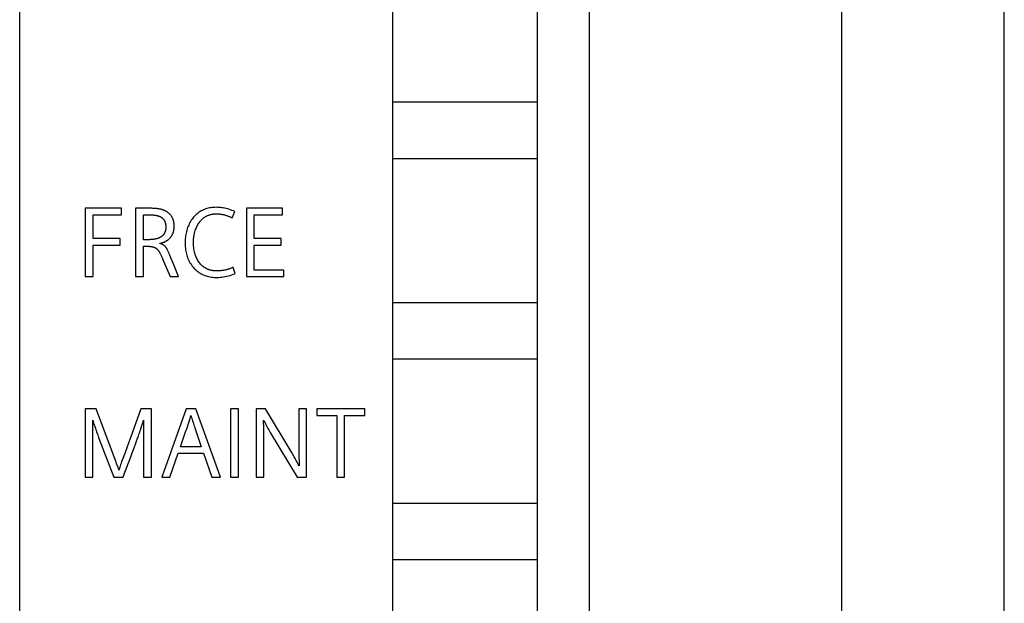
# Model space of a CAD drawing. Extents: x 0 to 841, y 0 to 594.
# Drawn here: x 385 to 410, y 489 to 504 of the extents above; entities that cross this region are included whole.
import ezdxf

# ---------------------------------------------------------------- set-up
doc = ezdxf.new("R2010")
doc.units = 0
doc.header["$LTSCALE"] = 46.255
doc.header["$MEASUREMENT"] = 0
doc.layers.add('10000_FRONT', color=7, linetype='CONTINUOUS')
doc.layers.add('10500_FRONT_LABELING', color=7, linetype='CONTINUOUS')

msp = doc.modelspace()

# ---------------------------------------------------------------- linework, layer by layer
at = {"layer": '10000_FRONT', "linetype": 'Continuous'}
for p, q in [((385.4801, 267.66759), (385.4801, 557.66759)), ((410.0301, 267.66759), (410.0301, 557.66759)), ((394.7801, 476.38759), (394.7801, 530.28759)), ((398.3801, 530.28759), (398.3801, 476.38759)), ((399.6801, 527.93759), (399.6801, 478.53759)), ((405.9801, 478.53759), (405.9801, 527.93759)), ((398.3801, 501.48759), (394.7801, 501.48759)), ((394.7801, 500.08759), (398.3801, 500.08759)), ((398.3801, 496.48759), (394.7801, 496.48759)), ((394.7801, 495.08759), (398.3801, 495.08759)), ((398.3801, 491.48759), (394.7801, 491.48759)), ((394.7801, 490.08759), (398.3801, 490.08759))]:
    msp.add_line(p, q, dxfattribs=at)
at = {"layer": '10500_FRONT_LABELING', "linetype": 'Continuous'}
for p, q in [((387.11511, 498.84363), (387.11511, 497.14363)), ((388.01731, 498.84363), (387.11511, 498.84363)), ((387.31175, 498.08678), (387.31175, 498.68164)), ((387.31175, 498.68164), (388.01731, 498.68164)), ((388.01731, 498.68164), (388.01731, 498.84363)), ((388.37144, 498.84363), (388.37144, 497.14363)), ((388.73156, 498.84363), (388.37144, 498.84363)), ((388.56807, 498.06023), (388.56807, 498.68164)), ((390.78059, 498.60515), (390.84404, 498.76219)), ((391.13337, 498.84363), (391.13337, 497.14363)), ((392.03062, 498.84363), (391.13337, 498.84363)), ((391.33001, 498.08678), (391.33001, 498.68164)), ((391.33001, 498.68164), (392.03062, 498.68164)), ((392.03062, 498.68164), (392.03062, 498.84363)), ((387.98266, 498.08678), (387.31175, 498.08678)), ((387.31175, 497.14363), (387.31175, 497.92479)), ((387.31175, 497.92479), (387.98266, 497.92479)), ((387.98266, 497.92479), (387.98266, 498.08678)), ((388.67056, 498.06027), (388.56807, 498.06023)), ((388.56807, 497.14363), (388.56807, 497.89824)), ((391.99597, 498.08678), (391.33001, 498.08678)), ((391.33001, 497.30562), (391.33001, 497.92479)), ((391.33001, 497.92479), (391.99597, 497.92479)), ((391.99597, 497.92479), (391.99597, 498.08678)), ((389.24845, 497.61212), (389.22136, 497.67859)), ((389.04318, 497.58368), (389.22908, 497.14363)), ((389.30267, 497.47831), (389.24845, 497.61212)), ((389.43787, 497.14363), (389.30267, 497.47831)), ((387.11511, 497.14363), (387.31175, 497.14363)), ((388.37144, 497.14363), (388.56807, 497.14363)), ((389.22908, 497.14363), (389.43787, 497.14363)), ((390.85349, 497.21428), (390.80444, 497.37177)), ((391.13337, 497.14363), (392.06662, 497.14363)), ((392.06662, 497.30562), (391.33001, 497.30562)), ((392.06662, 497.14363), (392.06662, 497.30562)), ((387.11511, 493.84363), (387.11511, 492.14363)), ((387.38869, 493.84363), (387.11511, 493.84363)), ((387.86971, 492.55761), (387.38869, 493.84363)), ((388.76606, 493.84363), (388.50328, 493.84363)), ((388.76606, 492.14363), (388.76606, 493.84363)), ((389.62731, 493.84363), (389.02255, 492.14363)), ((389.8757, 493.84363), (389.62731, 493.84363)), ((390.48541, 492.14363), (389.8757, 493.84363)), ((390.73965, 493.84363), (390.73965, 492.14363)), ((390.93628, 493.84363), (390.73965, 493.84363)), ((390.93628, 492.14363), (390.93628, 493.84363)), ((391.37816, 493.84363), (391.37816, 492.14363)), ((391.60494, 493.84363), (391.37816, 493.84363)), ((392.4437, 493.84363), (392.44372, 492.65249)), ((392.63043, 493.84363), (392.4437, 493.84363)), ((392.63043, 492.14363), (392.63043, 493.84363)), ((392.88737, 493.84363), (392.88737, 493.68164)), ((394.08385, 493.84363), (392.88737, 493.84363)), ((394.08385, 493.68164), (394.08385, 493.84363)), ((387.3023, 492.14363), (387.3023, 493.55925)), ((387.3023, 493.55925), (387.32427, 493.491)), ((387.32427, 493.491), (387.33855, 493.44728)), ((388.52848, 493.43052), (388.54844, 493.49346)), ((388.54844, 493.49346), (388.56897, 493.55925)), ((388.56897, 493.55925), (388.56897, 492.14363)), ((389.67933, 493.45165), (389.69599, 493.50292)), ((389.69599, 493.50292), (389.71179, 493.55243)), ((389.71179, 493.55243), (389.72673, 493.60017)), ((389.72673, 493.60017), (389.7408, 493.64614)), ((389.7408, 493.64614), (389.7497, 493.67579)), ((392.88737, 493.68164), (393.38414, 493.68164)), ((393.38414, 493.68164), (393.38414, 492.14363)), ((393.58123, 492.14363), (393.58123, 493.68164)), ((393.58123, 493.68164), (394.08385, 493.68164)), ((387.33855, 493.44728), (387.35255, 493.40498)), ((387.35255, 493.40498), (387.36626, 493.36411)), ((387.36626, 493.36411), (387.37968, 493.32466)), ((387.37968, 493.32466), (387.39282, 493.28664)), ((387.412, 493.23229), (387.42443, 493.19784)), ((388.45419, 493.207), (388.46597, 493.24113)), ((388.46597, 493.24113), (388.47799, 493.27651)), ((388.47799, 493.27651), (388.49025, 493.31313)), ((388.49025, 493.31313), (388.50908, 493.37041)), ((388.50908, 493.37041), (388.52848, 493.43052)), ((389.6618, 493.39864), (389.67933, 493.45165)), ((391.5651, 493.32298), (391.56455, 493.38329)), ((391.56534, 493.25853), (391.5651, 493.32298)), ((391.56535, 492.14363), (391.56534, 493.25853)), ((387.42443, 493.19784), (387.43659, 493.16482)), ((387.43659, 493.16482), (387.44846, 493.13323)), ((387.44846, 493.13323), (387.83012, 492.14363)), ((388.44264, 493.1741), (388.45419, 493.207)), ((389.48962, 492.90094), (389.51533, 492.97474)), ((389.22189, 492.14363), (389.43067, 492.73895)), ((389.43067, 492.73895), (390.06424, 492.73895)), ((390.00529, 492.90094), (389.48962, 492.90094)), ((390.06424, 492.73895), (390.27302, 492.14363)), ((387.88363, 492.51895), (387.86971, 492.55761)), ((387.89748, 492.47991), (387.88363, 492.51895)), ((387.91128, 492.4405), (387.89748, 492.47991)), ((388.10358, 492.26464), (388.24006, 492.62746)), ((392.35032, 492.6032), (392.32697, 492.64469)), ((392.37417, 492.56016), (392.35032, 492.6032)), ((387.93192, 492.38068), (387.91128, 492.4405)), ((387.95251, 492.32002), (387.93192, 492.38068)), ((388.05825, 492.14363), (388.10358, 492.26464)), ((387.11511, 492.14363), (387.3023, 492.14363)), ((387.83012, 492.14363), (388.05825, 492.14363)), ((388.56897, 492.14363), (388.76606, 492.14363)), ((389.02255, 492.14363), (389.22189, 492.14363)), ((390.27302, 492.14363), (390.48541, 492.14363)), ((390.73965, 492.14363), (390.93628, 492.14363)), ((391.37816, 492.14363), (391.56535, 492.14363)), ((392.4014, 492.14363), (392.63043, 492.14363)), ((393.38414, 492.14363), (393.58123, 492.14363))]:
    msp.add_line(p, q, dxfattribs=at)
for points in [[(390.84404, 498.76219), (390.80726, 498.77807), (390.77063, 498.79267), (390.73415, 498.80598), (390.69782, 498.81801), (390.66165, 498.82875), (390.62564, 498.83819), (390.58978, 498.84634), (390.55408, 498.85319), (390.51854, 498.85874), (390.48316, 498.86299), (390.44795, 498.86593), (390.4129, 498.86757), (390.37803, 498.86789), (390.34363, 498.86699), (390.30984, 498.86489), (390.27666, 498.86159), (390.24409, 498.85707), (390.21214, 498.85133), (390.18082, 498.84437), (390.15012, 498.83617), (390.12005, 498.82674), (390.09062, 498.81606), (390.06184, 498.80412), (390.03372, 498.79094), (390.00636, 498.77661), (389.9798, 498.76116), (389.95405, 498.74458), (389.92909, 498.72687), (389.90495, 498.70804), (389.8816, 498.68807), (389.85907, 498.66696), (389.83735, 498.64472), (389.81645, 498.62134), (389.79636, 498.59682), (389.77708, 498.57116), (389.75863, 498.54435), (389.741, 498.51639), (389.72419, 498.48728), (389.70821, 498.45703), (389.69328, 498.42597), (389.6795, 498.39424), (389.66686, 498.36185), (389.65538, 498.3288), (389.64504, 498.29509), (389.63584, 498.26071), (389.6278, 498.22566), (389.6209, 498.18995), (389.61515, 498.15357), (389.61054, 498.11652), (389.60709, 498.07879), (389.60478, 498.0404), (389.60361, 498.00134), (389.6036, 497.96177), (389.60475, 497.92278), (389.60707, 497.88455), (389.61055, 497.84709), (389.61519, 497.8104), (389.62101, 497.77449), (389.62799, 497.73934), (389.63614, 497.70496), (389.64546, 497.67135), (389.65595, 497.63852), (389.66761, 497.60646), (389.68044, 497.57518), (389.69444, 497.54467), (389.70962, 497.51494), (389.72596, 497.48598), (389.74348, 497.45781), (389.76217, 497.43041), (389.78204, 497.40379), (389.80308, 497.37796), (389.8253, 497.3529), (389.8486, 497.32876), (389.87272, 497.30591), (389.89763, 497.28439), (389.92333, 497.26418), (389.94983, 497.2453), (389.97713, 497.22775), (390.00523, 497.21151), (390.03413, 497.1966), (390.06383, 497.183), (390.09433, 497.17074), (390.12564, 497.15979), (390.15775, 497.15016), (390.19067, 497.14186), (390.2244, 497.13488), (390.25893, 497.12922), (390.29428, 497.12489), (390.33044, 497.12188), (390.36741, 497.12018), (390.40519, 497.11982), (390.44356, 497.1209), (390.48242, 497.12349), (390.52176, 497.12757), (390.56159, 497.13316), (390.60189, 497.14024), (390.64266, 497.14883), (390.6839, 497.15892), (390.72561, 497.17051), (390.76778, 497.1836), (390.81041, 497.19819), (390.85349, 497.21428)], [(388.56807, 498.68164), (388.70174, 498.68159), (388.71475, 498.68143), (388.72752, 498.68118), (388.74005, 498.68082), (388.75234, 498.68036), (388.76439, 498.6798), (388.77619, 498.67914), (388.78776, 498.67838), (388.79909, 498.67751), (388.81017, 498.67655), (388.82102, 498.67548), (388.83162, 498.67431), (388.84199, 498.67304), (388.85211, 498.67167), (388.862, 498.6702), (388.87165, 498.66862), (388.88106, 498.66695), (388.89023, 498.66517), (388.89915, 498.66329), (388.90785, 498.66131), (388.9163, 498.65923), (388.92451, 498.65705), (388.93249, 498.65477), (388.94023, 498.65238), (388.94773, 498.6499), (388.95499, 498.64731), (388.96201, 498.64462), (388.9688, 498.64183), (388.97535, 498.63894), (388.98166, 498.63595), (388.98774, 498.63286), (388.99366, 498.62966), (388.99946, 498.62635), (389.00513, 498.62292), (389.01066, 498.61939), (389.01606, 498.61575), (389.02133, 498.612), (389.02647, 498.60814), (389.03148, 498.60416), (389.03635, 498.60008), (389.0411, 498.59589), (389.04571, 498.59159), (389.05019, 498.58718), (389.05454, 498.58266), (389.05876, 498.57803), (389.06284, 498.57329), (389.0668, 498.56844), (389.07062, 498.56348), (389.07431, 498.55841), (389.07787, 498.55324), (389.08129, 498.54795), (389.08458, 498.54256), (389.08774, 498.53705), (389.09077, 498.53144), (389.09367, 498.52571), (389.09643, 498.51988), (389.09906, 498.51394), (389.10156, 498.50789), (389.10393, 498.50173), (389.10616, 498.49547), (389.10826, 498.48909), (389.11022, 498.48261), (389.11206, 498.47602), (389.11376, 498.46931), (389.11533, 498.46251), (389.11676, 498.45559), (389.11807, 498.44856), (389.11924, 498.44143), (389.12027, 498.43418), (389.12117, 498.42683), (389.12194, 498.41937), (389.12258, 498.41181), (389.12308, 498.40413), (389.12345, 498.39635), (389.12368, 498.38846), (389.12375, 498.37241), (389.12358, 498.36446), (389.12327, 498.35661), (389.12282, 498.34887), (389.12224, 498.34123), (389.12152, 498.33369), (389.12065, 498.32626), (389.11966, 498.31893), (389.11852, 498.31171), (389.11724, 498.30459), (389.11583, 498.29757), (389.11428, 498.29065), (389.11259, 498.28384), (389.11077, 498.27714), (389.10881, 498.27054), (389.10671, 498.26404), (389.10447, 498.25764), (389.1021, 498.25135), (389.09959, 498.24516), (389.09694, 498.23907), (389.09415, 498.23309), (389.09123, 498.22721), (389.08817, 498.22144), (389.08497, 498.21577), (389.08164, 498.2102), (389.07817, 498.20473), (389.07456, 498.19937), (389.07082, 498.19411), (389.06694, 498.18896), (389.06293, 498.1839), (389.05877, 498.17895), (389.05448, 498.17411), (389.05006, 498.16937), (389.0455, 498.16473), (389.0408, 498.16019), (389.03597, 498.15576), (389.03099, 498.15142), (389.02589, 498.1472), (389.02065, 498.14307), (389.01527, 498.13905), (389.00975, 498.13513), (389.0041, 498.13132), (388.99832, 498.1276), (388.9924, 498.12399), (388.98634, 498.12048), (388.98015, 498.11708), (388.97382, 498.11378), (388.96736, 498.11058), (388.96076, 498.10748), (388.95397, 498.10448), (388.94699, 498.10158), (388.9398, 498.09878), (388.93242, 498.09607), (388.92483, 498.09347), (388.91705, 498.09096), (388.90906, 498.08854), (388.90088, 498.08623), (388.8925, 498.08401), (388.88392, 498.08189), (388.87513, 498.07987), (388.86615, 498.07795), (388.85697, 498.07613), (388.8476, 498.0744), (388.83802, 498.07278), (388.82824, 498.07125), (388.81827, 498.06982), (388.8081, 498.06849), (388.79772, 498.06726), (388.78715, 498.06613), (388.77639, 498.06509), (388.76542, 498.06416), (388.75425, 498.06332), (388.74289, 498.06259), (388.73133, 498.06195), (388.71957, 498.06142), (388.70762, 498.06098), (388.69546, 498.06064), (388.68311, 498.0604), (388.67056, 498.06027)], [(389.18724, 498.06608), (389.19647, 498.07403), (389.2054, 498.08216), (389.21403, 498.09048), (389.22236, 498.09898), (389.23038, 498.10766), (389.23811, 498.11653), (389.24553, 498.12558), (389.25264, 498.13482), (389.25946, 498.14424), (389.26597, 498.15384), (389.27218, 498.16363), (389.27808, 498.1736), (389.28368, 498.18376), (389.28898, 498.1941), (389.29398, 498.20463), (389.29867, 498.21534), (389.30306, 498.22624), (389.30714, 498.23732), (389.31093, 498.24859), (389.3144, 498.26004), (389.31758, 498.27168), (389.32045, 498.28351), (389.32301, 498.29551), (389.32527, 498.30771), (389.32723, 498.32009), (389.32888, 498.33266), (389.33023, 498.34541), (389.33127, 498.35834), (389.33201, 498.37147), (389.33245, 498.38478), (389.33258, 498.39827), (389.33241, 498.41174), (389.33195, 498.42502), (389.33121, 498.4381), (389.33017, 498.451), (389.32884, 498.4637), (389.32722, 498.47621), (389.32532, 498.48853), (389.32312, 498.50066), (389.32063, 498.5126), (389.31784, 498.52434), (389.31477, 498.5359), (389.31141, 498.54726), (389.30775, 498.55842), (389.30381, 498.56939), (389.29957, 498.58017), (389.29504, 498.59075), (389.29022, 498.60114), (389.2851, 498.61134), (389.2797, 498.62134), (389.274, 498.63114), (389.26801, 498.64075), (389.26173, 498.65017), (389.25515, 498.65938), (389.24828, 498.6684), (389.24112, 498.67723), (389.23367, 498.68585), (389.22593, 498.69428), (389.21789, 498.70252), (389.20956, 498.71055), (389.20093, 498.71839), (389.19201, 498.72602), (389.1828, 498.73346), (389.17329, 498.7407), (389.16349, 498.74774), (389.1534, 498.75459), (389.14301, 498.76123), (389.13233, 498.76767), (389.12124, 498.77387), (389.10967, 498.77982), (389.0976, 498.7855), (389.08505, 498.79091), (389.07201, 498.79606), (389.05848, 498.80095), (389.04447, 498.80558), (389.02996, 498.80994), (389.01497, 498.81403), (388.99949, 498.81787), (388.98353, 498.82143), (388.96707, 498.82473), (388.95013, 498.82777), (388.9327, 498.83054), (388.91478, 498.83305), (388.89637, 498.83529), (388.87748, 498.83727), (388.85809, 498.83898), (388.83822, 498.84042), (388.81787, 498.84159), (388.79702, 498.8425), (388.77569, 498.84315), (388.75387, 498.84352), (388.73156, 498.84363)], [(390.39767, 497.28177), (390.38228, 497.28192), (390.36708, 497.28238), (390.35207, 497.28313), (390.33726, 497.28418), (390.32264, 497.28554), (390.30821, 497.2872), (390.29397, 497.28917), (390.27993, 497.29145), (390.26608, 497.29403), (390.25242, 497.29692), (390.23896, 497.30012), (390.2257, 497.30363), (390.21263, 497.30745), (390.19976, 497.31158), (390.18708, 497.31603), (390.1746, 497.32079), (390.16232, 497.32586), (390.15024, 497.33125), (390.13836, 497.33696), (390.12668, 497.34296), (390.10396, 497.35574), (390.0821, 497.36954), (390.06109, 497.38437), (390.04092, 497.40022), (390.0216, 497.41709), (390.0031, 497.43498), (389.98544, 497.45389), (389.9686, 497.47382), (389.95258, 497.49477), (389.93737, 497.51673), (389.92298, 497.5397), (389.90939, 497.56369), (389.89659, 497.58869), (389.88461, 497.61466), (389.87352, 497.64119), (389.86335, 497.66819), (389.85411, 497.69565), (389.84578, 497.72357), (389.83838, 497.75193), (389.8319, 497.78075), (389.82634, 497.81001), (389.82171, 497.83971), (389.81799, 497.86985), (389.8152, 497.90043), (389.81333, 497.93143), (389.81238, 497.96286), (389.81234, 497.99461), (389.81315, 498.026), (389.81479, 498.0569), (389.81726, 498.08732), (389.82056, 498.11724), (389.8247, 498.14667), (389.82968, 498.17561), (389.8355, 498.20407), (389.84216, 498.23204), (389.84966, 498.25951), (389.858, 498.2865), (389.86718, 498.31301), (389.87721, 498.33902), (389.88808, 498.36455), (389.89981, 498.38959), (389.91238, 498.41414), (389.9258, 498.4382), (389.94007, 498.46178), (389.9552, 498.48487), (389.97116, 498.50734), (389.97942, 498.51815), (389.98788, 498.52866), (389.99653, 498.53886), (390.00536, 498.54877), (390.01439, 498.55837), (390.0236, 498.56767), (390.033, 498.57667), (390.04259, 498.58537), (390.05237, 498.59376), (390.06234, 498.60186), (390.0725, 498.60965), (390.08285, 498.61714), (390.09338, 498.62432), (390.10411, 498.63121), (390.11502, 498.63779), (390.12613, 498.64407), (390.13742, 498.65005), (390.1489, 498.65572), (390.16057, 498.66109), (390.17243, 498.66616), (390.18448, 498.67092), (390.19672, 498.67538), (390.20915, 498.67954), (390.22176, 498.68339), (390.23457, 498.68695), (390.24756, 498.69019), (390.26075, 498.69314), (390.27412, 498.69577), (390.28768, 498.69811), (390.30143, 498.70014), (390.31537, 498.70187), (390.3295, 498.70329), (390.34382, 498.70441), (390.35833, 498.70522), (390.37302, 498.70573), (390.38791, 498.70594), (390.40296, 498.70582), (390.41812, 498.70534), (390.4334, 498.70451), (390.44879, 498.70333), (390.4643, 498.70179), (390.47992, 498.69989), (390.49565, 498.69764), (390.5115, 498.69503), (390.52746, 498.69206), (390.54354, 498.68875), (390.55973, 498.68507), (390.57603, 498.68105), (390.59245, 498.67666), (390.60899, 498.67193), (390.62563, 498.66684), (390.64239, 498.6614), (390.65927, 498.6556), (390.67626, 498.64945), (390.69336, 498.64295), (390.71058, 498.63609), (390.72791, 498.62888), (390.74536, 498.62132), (390.76292, 498.61341), (390.78059, 498.60515)], [(388.56807, 497.89824), (388.6345, 497.89821), (388.6426, 497.89814), (388.65056, 497.89803), (388.65839, 497.89788), (388.66608, 497.89768), (388.67364, 497.89744), (388.68106, 497.89716), (388.68835, 497.89684), (388.6955, 497.89648), (388.70251, 497.89608), (388.70939, 497.89564), (388.71613, 497.89516), (388.72274, 497.89464), (388.72922, 497.89408), (388.73556, 497.89349), (388.74176, 497.89285), (388.74783, 497.89218), (388.75376, 497.89148), (388.75956, 497.89074), (388.76523, 497.88996), (388.77076, 497.88914), (388.77615, 497.8883), (388.78141, 497.88742), (388.78654, 497.8865), (388.79153, 497.88555), (388.79639, 497.88457), (388.80111, 497.88355), (388.80578, 497.88245), (388.8104, 497.88126), (388.81498, 497.87997), (388.81952, 497.87858), (388.82402, 497.8771), (388.82847, 497.87552), (388.83289, 497.87384), (388.83727, 497.87207), (388.8416, 497.8702), (388.8459, 497.86823), (388.85015, 497.86617), (388.85437, 497.86401), (388.85854, 497.86175), (388.86267, 497.8594), (388.86676, 497.85695), (388.87081, 497.8544), (388.87482, 497.85176), (388.87879, 497.84902), (388.88272, 497.84618), (388.8866, 497.84324), (388.89045, 497.84021), (388.89426, 497.83709), (388.89802, 497.83386), (388.90174, 497.83054), (388.90543, 497.82713), (388.90907, 497.82361), (388.91267, 497.82), (388.91623, 497.8163), (388.91975, 497.81249), (388.92323, 497.80859), (388.92667, 497.80459), (388.93007, 497.8005), (388.93342, 497.79631), (388.93674, 497.79202), (388.94002, 497.78764), (388.94325, 497.78316), (388.94644, 497.77858), (388.9496, 497.77391), (388.95271, 497.76914), (388.95578, 497.76427), (388.95881, 497.75931), (388.9618, 497.75425)], [(388.97125, 497.96933), (388.97682, 497.97059), (388.98235, 497.97187), (388.98783, 497.97319), (388.99327, 497.97455), (388.99866, 497.97593), (389.00401, 497.97735), (389.00931, 497.9788), (389.01456, 497.98028), (389.01977, 497.9818), (389.02493, 497.98334), (389.03005, 497.98493), (389.03512, 497.98654), (389.04014, 497.98818), (389.04512, 497.98986), (389.05006, 497.99157), (389.05494, 497.99332), (389.05979, 497.99509), (389.06458, 497.9969), (389.06934, 497.99874), (389.07404, 498.00061), (389.0787, 498.00252), (389.08331, 498.00445), (389.08788, 498.00642), (389.09241, 498.00843), (389.09688, 498.01046), (389.10131, 498.01253), (389.1057, 498.01462), (389.11004, 498.01675), (389.11433, 498.01892), (389.11858, 498.02111), (389.12278, 498.02334), (389.12694, 498.0256), (389.13105, 498.02789), (389.13512, 498.03021), (389.13914, 498.03257), (389.14311, 498.03495), (389.14704, 498.03737), (389.15092, 498.03982), (389.15476, 498.0423), (389.15855, 498.04482), (389.1623, 498.04737), (389.166, 498.04994), (389.16965, 498.05255), (389.17326, 498.05519), (389.17682, 498.05787), (389.18034, 498.06057), (389.18381, 498.06331), (389.18724, 498.06608)], [(389.22136, 497.67859), (389.21483, 497.69429), (389.20845, 497.70938), (389.20224, 497.72385), (389.19619, 497.73771), (389.19031, 497.75096), (389.18459, 497.76359), (389.17904, 497.77562), (389.17366, 497.78703), (389.16844, 497.79782), (389.1634, 497.80801), (389.15852, 497.81758), (389.15381, 497.82655), (389.14928, 497.8349), (389.14491, 497.84264), (389.14072, 497.84977), (389.1367, 497.85629), (389.13286, 497.8622), (389.12915, 497.86756), (389.1253, 497.87276), (389.12128, 497.87786), (389.11708, 497.88286), (389.1127, 497.88775), (389.10815, 497.89255), (389.10342, 497.89724), (389.09851, 497.90183), (389.09342, 497.90632), (389.08816, 497.91071), (389.08271, 497.91499), (389.07709, 497.91917), (389.07129, 497.92325), (389.06531, 497.92723), (389.05915, 497.9311), (389.05281, 497.93486), (389.0463, 497.93853), (389.0396, 497.94208), (389.03273, 497.94553), (389.02567, 497.94888), (389.01844, 497.95212), (389.01102, 497.95526), (389.00343, 497.95829), (388.99566, 497.96121), (388.9877, 497.96402), (388.97957, 497.96673), (388.97125, 497.96933)], [(388.9618, 497.75425), (388.96636, 497.74605), (388.97104, 497.7374), (388.97586, 497.7283), (388.9808, 497.71874), (388.98587, 497.70873), (388.99106, 497.69826), (388.99638, 497.68734), (389.00182, 497.67596), (389.00737, 497.66413), (389.01305, 497.65185), (389.01885, 497.63912), (389.02476, 497.62594), (389.03079, 497.6123), (389.03693, 497.59822), (389.04318, 497.58368)], [(390.80444, 497.37177), (390.78724, 497.36439), (390.77007, 497.35733), (390.75291, 497.35059), (390.73578, 497.34417), (390.71867, 497.33806), (390.70159, 497.33227), (390.68452, 497.3268), (390.66748, 497.32164), (390.65046, 497.3168), (390.63347, 497.31227), (390.61649, 497.30806), (390.59954, 497.30416), (390.5826, 497.30058), (390.56569, 497.29731), (390.5488, 497.29435), (390.53192, 497.29171), (390.51507, 497.28938), (390.49824, 497.28736), (390.48143, 497.28565), (390.46464, 497.28425), (390.44787, 497.28317), (390.43111, 497.28239), (390.41438, 497.28193), (390.39767, 497.28177)], [(388.50328, 493.84363), (388.45269, 493.70481), (388.2509, 493.14932)], [(392.32697, 492.64469), (392.31548, 492.66487), (392.30409, 492.68465), (392.29282, 492.70406), (392.28165, 492.72309), (392.27058, 492.74175), (391.60494, 493.84363)], [(389.7497, 493.67579), (389.75946, 493.64298), (389.7695, 493.60983), (389.77983, 493.57633), (389.79044, 493.54248), (389.80132, 493.50829), (389.81246, 493.47375), (389.82386, 493.43887), (389.83551, 493.40364), (389.8474, 493.36807), (390.00529, 492.90094)], [(391.56455, 493.38329), (391.56416, 493.4119), (391.5637, 493.43947), (391.56317, 493.46602), (391.56258, 493.49153), (391.56192, 493.51603), (391.56119, 493.5395), (391.5604, 493.56195)], [(391.5604, 493.56195), (391.57853, 493.52696), (391.59679, 493.49232), (391.61518, 493.45803), (391.6337, 493.42409), (391.65233, 493.39048), (391.67109, 493.35722), (391.68996, 493.32428), (391.70895, 493.29168), (391.72806, 493.25941), (392.4014, 492.14363)], [(387.39282, 493.28664), (387.39928, 493.26817), (387.412, 493.23229)], [(389.51533, 492.97474), (389.56694, 493.12227), (389.59265, 493.19607), (389.61818, 493.26993), (389.64341, 493.3439), (389.6618, 493.39864)], [(388.2509, 493.14932), (388.20034, 493.01049), (388.14963, 492.87171), (388.09873, 492.73301), (388.02206, 492.52517)], [(388.24006, 492.62746), (388.28545, 492.74844), (388.33065, 492.86949), (388.37559, 492.99063), (388.42019, 493.11191), (388.43131, 493.14245), (388.44264, 493.1741)], [(388.02206, 492.52517), (388.00969, 492.4907), (387.99765, 492.45634), (387.98591, 492.42209), (387.97448, 492.38796), (387.95251, 492.32002)], [(392.4482, 492.42307), (392.42341, 492.46951), (392.39855, 492.51556), (392.37417, 492.56016)], [(392.44372, 492.65249), (392.44385, 492.6205), (392.4441, 492.58945), (392.44446, 492.55935), (392.44495, 492.53018), (392.44556, 492.50197), (392.4463, 492.47471), (392.44718, 492.44841), (392.4482, 492.42307)]]:
    msp.add_lwpolyline(points, dxfattribs=at)

doc.saveas('drawing.dxf')
